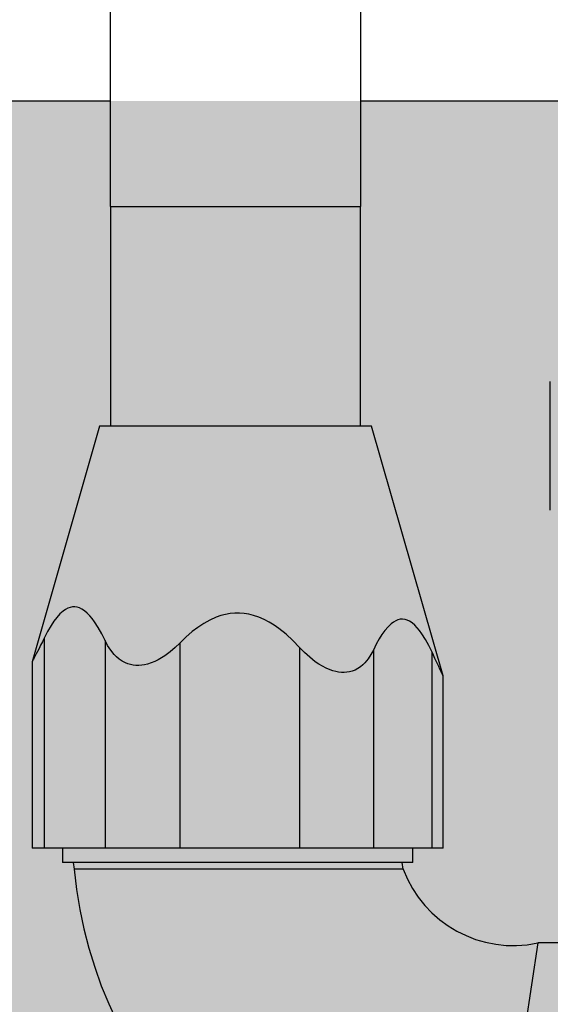
# Model space of a CAD drawing. Extents: x 89 to 370, y -450 to -318.
# Drawn here: x 175 to 175, y -428 to -428 of the extents above; entities that cross this region are included whole.
import ezdxf

# ---------------------------------------------------------------- set-up
doc = ezdxf.new("R2010")
doc.units = 0
doc.header["$LTSCALE"] = 0.2
doc.layers.get('0').update_dxf_attribs({"color": 6, "linetype": 'CONTINUOUS'})
doc.layers.add('01', color=1, linetype='CONTINUOUS')
doc.layers.add('AR-ESQ', color=2, linetype='CONTINUOUS')

# ---------------------------------------------------------------- blocks, each defined once
blk = doc.blocks.new('A$C093F1C31')
at = {"layer": '01', "ltscale": 10}
for p, q in [((0.008224389879615046, 0.1555973834427782), (0.008224389879615046, 0.2690541740067474)), ((0.03442938987973321, 0.2690541740067474), (0.03442938987973321, 0.1555973834427782)), ((0.008224389879615046, 0.1555973834427782), (0.03442938987973321, 0.1555973834427782)), ((0.008224389879615046, 0.1555973834427782), (0.008224389879615046, 0.132535031051777)), ((0.03442938987973321, 0.132535031051777), (0.03442938987973321, 0.1555973834427782)), ((0.05432688380278705, 0.1237354019028132), (0.05432688380278705, 0.1372354019028137)), ((0.007076889880408999, 0.132535031051777), (-3.143461071886122e-06, 0.1078440205171134)), ((0.03557688987893926, 0.132535031051777), (0.007076889880408999, 0.132535031051777)), ((0.0430846587078122, 0.1063523295965965), (0.03557688987893926, 0.132535031051777)), ((0.001250513692866662, 0.1103081254931197), (0.001250513692866662, 0.08828503105177532)), ((0.007639943485628464, 0.1100774224169108), (0.007639943485628464, 0.08828503105177532)), ((0.01548216802984825, 0.1097952676514709), (0.01548216803530522, 0.08828503105177532)), ((0.02802708269882714, 0.1093461863537115), (0.02802708269882714, 0.08828503105177532)), ((0.03577241196580871, 0.1090702963823276), (0.03577241196580871, 0.08828503105177532)), ((0.04192789683474984, 0.08828503105177532), (0.04192789683293086, 0.1088517766956798)), ((-4.157040166319348e-06, 0.1078406026599374), (-4.157040166319348e-06, 0.08828503105177532)), ((0.04308567228872562, 0.106347333159821), (0.0430846587078122, 0.1063523295965965)), ((0.04308567228872562, 0.08828503105177532), (0.04308567228872562, 0.1063480806378649)), ((0.001250513692866662, 0.08828503105177532), (-4.157040166319348e-06, 0.08828503105177532)), ((0.007639943485628464, 0.08828503105177532), (0.001250513692866662, 0.08828503105177532)), ((0.003165757623719401, 0.08828503105177532), (0.003165757623719401, 0.08678503105177526)), ((0.01548216803530522, 0.08828503105177532), (0.007639943485628464, 0.08828503105177532)), ((0.02802708269882714, 0.08828503105177532), (0.01548216803530522, 0.08828503105177532)), ((0.03577241196580871, 0.08828503105177532), (0.02802708269882714, 0.08828503105177532)), ((0.04192789683474984, 0.08828503105177532), (0.03577241196580871, 0.08828503105177532)), ((0.03991575762302091, 0.08678503105177526), (0.03991575762302091, 0.08828503105177532)), ((0.04308567228872562, 0.08828503105177532), (0.04192789683474984, 0.08828503105177532)), ((0.03991575762302091, 0.08678503105177526), (0.003165757623719401, 0.08678503105177526)), ((0.004290757622584351, 0.08678503105177526), (0.004396810196340084, 0.08608084869883115)), ((0.0388968101960927, 0.08608084869883115), (0.03879075762233697, 0.08678503105177526)), ((0.0388968101960927, 0.08608084869883115), (0.004396810196340084, 0.08608084869883115)), ((0.0530272888699983, 0.07834116912873768), (0.04788939699392358, 0.04422589297481494)), ((0.0741504994839488, 0.07834116912873768), (0.0530272888699983, 0.07834116912873768))]:
    blk.add_line(p, q, dxfattribs=at)
for points in [[(0.007639943483809475, 0.1100774224135037, 0), (0.007295666146092117, 0.110769886628173, 0), (0.006931749621799099, 0.1114233121576049, 0), (0.006546310127305333, 0.1120249845767383, 0), (0.006300490527792135, 0.1123593995915328, 0), (0.006044139894584077, 0.1126663756639026, 0), (0.005778137259767391, 0.1129396625578138, 0), (0.005503361659066286, 0.1131730100372259, 0), (0.005220692122748005, 0.1133601678661122, 0), (0.004977214088285109, 0.1134771623752613, 0), (0.004728831780084874, 0.1135551541699371, 0), (0.004478106167880469, 0.113592268051999, 0), (0.004227598217767081, 0.1135866288233167, 0), (0.003978433098382084, 0.1135373204633332, 0), (0.003731438993781921, 0.1134468157695707, 0), (0.003488680929876864, 0.1133183171811325, 0), (0.003252223938034149, 0.1131550271371218, 0), (0.002912241376179736, 0.1128539365452355, 0), (0.002586162223451538, 0.1124933458454116, 0), (0.00227459151756193, 0.1120840780443046, 0), (0.001978134296223288, 0.1116369561485726, 0), (0.001604069695531507, 0.1109943623685012, 0), (0.001250513692866662, 0.1103081254931197, 0)], [(0.02802708269700815, 0.1093461863568166, 0), (0.0273425517771102, 0.110052004178506, 0), (0.02661890345916618, 0.1107184798728582, 0), (0.02585230312251952, 0.1113327523685754, 0), (0.02536328448695713, 0.1116745393193526, 0), (0.02485319198785874, 0.1119886102486625, 0), (0.02432372768635105, 0.1122685669241434, 0), (0.02377659364901774, 0.1125080111134338, 0), (0.02321349194426148, 0.1127005445841718, 0), (0.0227310513600969, 0.1128207933635359, 0), (0.02223873336879478, 0.1129017636708269, 0), (0.02174159475544002, 0.1129414923843548, 0), (0.02124469229966053, 0.1129380163824187, 0), (0.02075018104369519, 0.1128903300206723, 0), (0.02025980735925259, 0.1128008814265193, 0), (0.01977771937526995, 0.1126728727688153, 0), (0.01930806521704653, 0.1125095062164156, 0), (0.01863679454436351, 0.1122093651702158, 0), (0.01799274124095973, 0.1118493780931828, 0), (0.01737716830211866, 0.1114403745196597, 0), (0.01679133872494276, 0.1109931839839895, 0), (0.01611996014980832, 0.1104127049858334, 0), (0.01548216802802926, 0.1097952676497123, 0)], [(0.04192789683293086, 0.1088517767006145, 0), (0.04159248593896336, 0.1095393674522889, 0), (0.04123801115929382, 0.1101868784608904, 0), (0.04086275685040164, 0.1107813734445386, 0), (0.04062355219684832, 0.1111107144795369, 0), (0.04037425415481266, 0.1114120404455186, 0), (0.04011578841345909, 0.1116792019464938, 0), (0.03984908066195203, 0.1119060495864801, 0), (0.03957505658945593, 0.1120864339694876, 0), (0.03933585887534718, 0.1121989883888013, 0), (0.0390920891532005, 0.1122715166435029, 0), (0.03884628814739699, 0.1123023273041603, 0), (0.03860099657504179, 0.1122897289413451, 0), (0.03835742916817253, 0.1122330411627459, 0), (0.03811623972615052, 0.1121349231664794, 0), (0.03787937184279144, 0.1119987277835044, 0), (0.03764876910463499, 0.1118278078447759, 0), (0.03731107435487502, 0.1115090132510694, 0), (0.03698755225195782, 0.111128909422181, 0), (0.03667869678793068, 0.1106988256540831, 0), (0.03638500196029781, 0.1102300912427374, 0), (0.03607129549527599, 0.1096665514557849, 0), (0.03577241196398973, 0.1090702963792651, 0)], [(0.001250513692866662, 0.1103081254931197, 0), (0.00106608823989518, 0.1099320209936892, 0), (0.000888555567144067, 0.1095725752421259, 0), (0.0007172226596594555, 0.1092282848186059, 0), (0.0005568121996475384, 0.1089085096634435, 0), (0.0004336845013312995, 0.1086650218432936, 0), (0.0003216388086002553, 0.1084452693374303, 0), (0.0002524640676710987, 0.1083107111996711, 0), (0.0001900271690828959, 0.1081902334371421, 0), (0.000135153715746128, 0.1080854160654887, 0), (8.539691589248832e-05, 0.1079917226624474, 0), (4.383939995022956e-05, 0.1079152985076206, 0), (1.47871996887261e-05, 0.1078643017548977, 0), (2.470822437317111e-06, 0.1078447412253212, 0), (-3.526280124788173e-06, 0.1078379506462994, 0), (-4.157040166319348e-06, 0.1078389952032666, 0)], [(0.01548216802984825, 0.1097952676485647, 0), (0.01498842562796199, 0.1093192802377061, 0), (0.01446734643468517, 0.1088738088058463, 0), (0.01391998415601847, 0.1084684199552655, 0), (0.01357383731010486, 0.1082455379177212, 0), (0.01321652373007964, 0.1080428961641111, 0), (0.01285081769128738, 0.107864355516714, 0), (0.01247949346179666, 0.1077137767978016, 0), (0.01210532531695208, 0.1075950208296632, 0), (0.01179512449743925, 0.1075232833399085, 0), (0.01148490101695643, 0.1074762227197397, 0), (0.01117798343511822, 0.107454726959034, 0), (0.01087770031153923, 0.1074596840476545, 0), (0.01058547979118885, 0.107491555215919, 0), (0.01030198179614672, 0.107549113573743, 0), (0.01002943003732071, 0.1076307119648021, 0), (0.009770048225618666, 0.1077347032327829, 0), (0.009442770375244436, 0.1079071156499438, 0), (0.009138412438915111, 0.1081129971670762, 0), (0.008857321621690062, 0.1083473453241055, 0), (0.008599845130447648, 0.1086051576609428, 0), (0.00823327359103132, 0.1090574677033977, 0), (0.007914847026768257, 0.1095517221584892, 0), (0.007639943485628464, 0.1100774224136387, 0)], [(0.03577241196580871, 0.10907029637875, 0), (0.03551910555870563, 0.1085915923278229, 0), (0.03522619830982876, 0.1081432515493859, 0), (0.03488978907262208, 0.1077348583366238, 0), (0.03466140152522712, 0.1075100715853416, 0), (0.03441264950561163, 0.1073055078117733, 0), (0.03414424491165846, 0.1071250896461926, 0), (0.03385689962851757, 0.1069727397188984, 0), (0.03355132554861484, 0.1068523806601718, 0), (0.03328676614910364, 0.1067799008985091, 0), (0.03301024083157245, 0.1067319568953842, 0), (0.03272450477925304, 0.1067094623098797, 0), (0.03243231317355821, 0.1067133308010781, 0), (0.03213478393263358, 0.1067440506932797, 0), (0.03183320233074483, 0.1068004144815582, 0), (0.03153055661823601, 0.1068807931405438, 0), (0.0312298350418132, 0.1069835576448739, 0), (0.03083170324862294, 0.1071538088523063, 0), (0.03043975787841191, 0.1073573545761128, 0), (0.03005685329117114, 0.1075892298536374, 0), (0.02968584384143469, 0.1078444697222167, 0), (0.02910328014331753, 0.1083049911699376, 0), (0.02855007378821028, 0.1088092916919727, 0), (0.02802708270064613, 0.1093461863581595, 0)], [(0.0430846587078122, 0.1063523295945714, 0), (0.04308005766870338, 0.1063656960558639, 0), (0.04307178860835847, 0.1063865512599236, 0), (0.04305979947275773, 0.106415032059882, 0), (0.04304424239853688, 0.106450795587623, 0), (0.04300170851456642, 0.1065458401001464, 0), (0.04294537825080624, 0.1066691676706135, 0), (0.04290481167845428, 0.1067571415906308, 0), (0.04285999904641358, 0.1068538563056691, 0), (0.04275801194853557, 0.1070729232204712, 0), (0.04263992489904922, 0.1073256989131508, 0), (0.04250930580019485, 0.1076049613473913, 0), (0.0423751698453998, 0.1078918227220704, 0), (0.04223302423815767, 0.1081962019394211, 0), (0.04208330963410845, 0.1085174392410124, 0), (0.04192789683293086, 0.1088517767000745, 0)]]:
    blk.add_polyline3d(points, dxfattribs=at)
for radius, start, end in [(0.04626546041424082, 185.3815443567363, 266.8169451020397), (0.0123489703413773, 200.571480245805, 282.0068809755227)]:
    blk.add_arc((0.05045834293196094, 0.09041997640663979), radius, start, end, dxfattribs=at)

msp = doc.modelspace()

# ---------------------------------------------------------------- hatches: boundary and pattern name
at = {"ltscale": 10}
h = msp.add_hatch(dxfattribs=at)
h.set_pattern_fill('AR-SAND', color=252, scale=0.0005, style=0)
h.set_pattern_definition([(37.50000000000001, (-373.8475824168014, 17.01842324939003), (-0.0008000156479920228, 0.02447066186646712), [0, -0.019304, 0, -0.02159, 0, -0.0206375]), (7.499999999999999, (-373.8475824168014, 17.01842324939003), (0.02247616415690013, 0.03584125502841772), [0, -0.010414, 0, -0.017399, 0, -0.006667500000000001]), (327.5, (-373.8632034168014, 17.01842324939003), (0.0395496185120729, 7.185923392728456e-05), [0, -0.00635, 0, -0.02286, 0, -0.029845]), (317.5, (-373.8632034168014, 17.01842324939003), (0.03817782262361486, 0.01114646616286081), [0, -0.003175, 0, -0.014986, 0, -0.017145])])
h.paths.add_polyline_path([(177.0519568518948, -427.742841047606), (177.0519568446073, -427.5928410638193), (173.2519568244592, -427.5928410953013), (173.2519568317467, -427.742841079088)])

# ---------------------------------------------------------------- linework, layer by layer
at = {"layer": 'AR-ESQ', "color": 1}
for p, q in [((173.2719568281029, -427.5928408715899), (175.1951831233773, -427.5928408704692)), ((175.2109061233774, -427.592840870464), (175.7485738391874, -427.5928408702075))]:
    msp.add_line(p, q, dxfattribs=at)

# ---------------------------------------------------------------- block references
at = {"layer": '01', "ltscale": 10, "xscale": 0.6, "yscale": 0.6, "zscale": 0.6}
msp.add_blockref('A$C093F1C31', (175.1902484894496, -427.6928395842838), dxfattribs=at)

doc.saveas('drawing.dxf')
